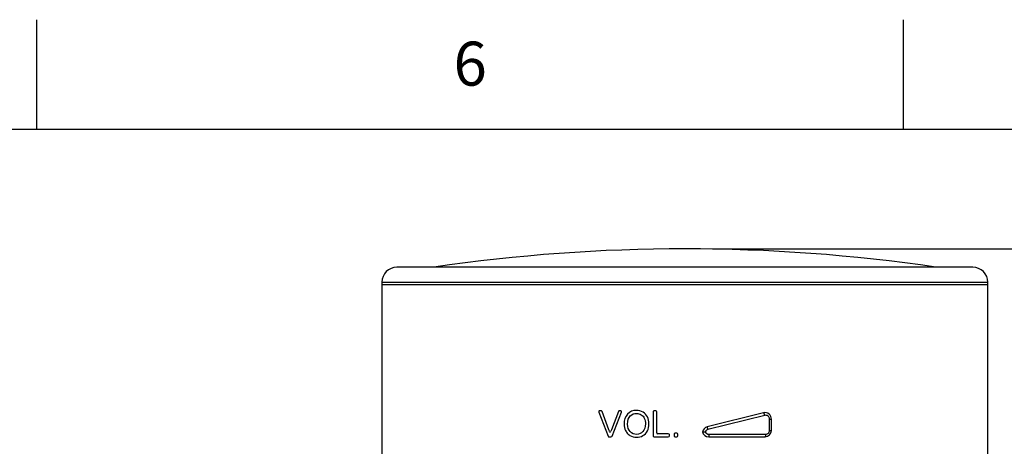
# Model space of a CAD drawing. Units: inches. Extents: x 0.4 to 16.6, y 0.6 to 10.4.
# Drawn here: x 4.5 to 6.8, y 9.4 to 10.4 of the extents above; entities that cross this region are included whole.
import ezdxf

# ---------------------------------------------------------------- set-up
doc = ezdxf.new("R2010")
doc.units = ezdxf.units.IN
doc.header["$LTSCALE"] = 0.935
doc.header["$MEASUREMENT"] = 0
doc.layers.get('0').update_dxf_attribs({"linetype": 'CONTINUOUS'})
doc.layers.add('AXIS', color=7, linetype='CONTINUOUS')
doc.layers.add('DRIVEN_DIMS', color=7, linetype='CONTINUOUS')
doc.styles.add('TEXTSTYLE_2', font='txt', dxfattribs={"width": 0.8})
doc.dimstyles.new('DIMSTYLE_1', dxfattribs={"dimtxt": 0.1, "dimasz": 0.1875, "dimexe": 0.125, "dimexo": 0.0625, "dimgap": 0.1, "dimtad": 0, "dimtih": 1, "dimtoh": 1, "dimdec": 1, "dimlfac": 2, "dimzin": 4, "dimdsep": 46, "dimtxsty": 'STANDARD', "dimblk": '_FILLED', "dimblk1": '_FILLED', "dimblk2": '_FILLED', "dimcen": 0.09, "dimadec": 0, "dimazin": 0, "dimtp": 0.005, "dimtm": 0.005, "dimtfac": 1, "dimtdec": 1, "dimtofl": 0, "dimtmove": 0, "dimatfit": 3, "dimldrblk": '_FILLED', "dimfxl": 1, "dimtolj": 1, "dimtzin": 4, "dimarcsym": 0})

# ---------------------------------------------------------------- blocks, each defined once
blk = doc.blocks.new('_FILLED')
at = {"color": 0, "linetype": 'BYBLOCK'}
blk.add_solid([(0, 0), (-1, 0.167), (-1, -0.167)], dxfattribs=at)
blk = doc.blocks.new('*D1')
at = {"layer": 'DRIVEN_DIMS', "color": 7, "linetype": 'CONTINUOUS'}
for p, q in [((6.0956, 9.8408), (7.7319, 9.8408)), ((7.6069, 9.8408), (7.6069, 6.6888)), ((7.6069, 3.0869), (7.6069, 6.2388)), ((6.6234, 3.0869), (7.7319, 3.0869))]:
    blk.add_line(p, q, dxfattribs=at)
at = {"layer": 'DRIVEN_DIMS', "color": 7, "linetype": 'CONTINUOUS', "xscale": 0.1875, "yscale": 0.1875, "zscale": 0.1875}
for p, rotation in [((7.6069, 9.8408), 90), ((7.6069, 3.0869), 270)]:
    blk.add_blockref('_FILLED', p, dxfattribs=dict(at, rotation=rotation))
at = {"layer": 'DRIVEN_DIMS', "color": 7, "linetype": 'CONTINUOUS', "insert": (7.5069, 6.5888), "char_height": 0.1, "width": 0.7, "attachment_point": 2, "line_spacing_factor": 0.9}
blk.add_mtext('343.1\\P[13.51]', dxfattribs=at)

msp = doc.modelspace()

# ---------------------------------------------------------------- linework, layer by layer
at = {"color": 7, "linetype": 'CONTINUOUS'}
for p, q in [((4.56, 10.112), (4.56, 10.362)), ((6.53, 10.112), (6.53, 10.362)), ((16.38, 10.112), (0.62, 10.112)), ((6.6876, 9.7992), (5.3785, 9.7992)), ((5.3441, 9.7647), (6.722, 9.7647)), ((5.8373, 9.4697), (5.8587, 9.4146)), ((5.8434, 9.4724), (5.8392, 9.4724)), ((5.8601, 9.4295), (5.8452, 9.4711)), ((5.8819, 9.4711), (5.8664, 9.4295)), ((5.8677, 9.4146), (5.8893, 9.4697)), ((5.8874, 9.4724), (5.8837, 9.4724)), ((5.9612, 9.4704), (5.9612, 9.4153)), ((5.967, 9.4724), (5.9631, 9.4724)), ((5.969, 9.4223), (5.969, 9.4704)), ((6.2116, 9.4678), (6.0837, 9.4358)), ((6.2146, 9.4621), (6.0856, 9.4301)), ((6.2257, 9.4281), (6.2257, 9.4535)), ((6.2257, 9.4535), (6.23, 9.4535)), ((6.23, 9.4281), (6.23, 9.4535)), ((6.0729, 9.4248), (6.0795, 9.4248)), ((6.2257, 9.4281), (6.23, 9.4281)), ((5.8605, 9.4133), (5.8658, 9.4133)), ((5.9631, 9.4133), (5.9961, 9.4133)), ((5.9961, 9.4203), (5.971, 9.4203)), ((5.9981, 9.4153), (5.9981, 9.4183)), ((6.0085, 9.4196), (6.0085, 9.4153)), ((6.0148, 9.4216), (6.0105, 9.4216)), ((6.0105, 9.4133), (6.0148, 9.4133)), ((6.0168, 9.4153), (6.0168, 9.4196)), ((6.0873, 9.4133), (6.2152, 9.4133)), ((6.0877, 9.4192), (6.2168, 9.4192))]:
    msp.add_line(p, q, dxfattribs=at)
for centre, radius, start, end in [((5.3785, 9.7647), 0.0344, 90, 180), ((6.6876, 9.7647), 0.0344, 0, 90), ((5.8392, 9.4704), 0.00197, 82.7333, 204.1717), ((5.8434, 9.4704), 0.00197, 17.4903, 82.7401), ((5.8837, 9.4704), 0.00197, 82.7749, 156.7328), ((5.8874, 9.4704), 0.00197, 340.9835, 82.7796), ((5.9631, 9.4704), 0.00197, 82.8213, 180), ((5.967, 9.4704), 0.00197, 0, 82.8235), ((6.2152, 9.4535), 0.0148, 0, 103.0857), ((5.7141, 9.3772), 0.1551, 18.2749, 19.688), ((5.8632, 9.4265), 0.00197, 195.0749, 336.0666), ((5.9951, 9.3812), 0.1375, 159.4105, 161.0223), ((6.0873, 9.4215), 0.0148, 104.0364, 167.0727), ((6.0873, 9.4281), 0.0148, 193.1474, 270.9641), ((6.2152, 9.4281), 0.0148, 270.976, 360), ((5.8605, 9.4153), 0.00197, 204.1616, 277.2452), ((5.8658, 9.4153), 0.00197, 277.2385, 340.9888), ((5.9213, 9.4381), 0.0254, 224.7151, 227.8903), ((5.9631, 9.4153), 0.00197, 180, 277.1787), ((5.971, 9.4223), 0.00197, 180, 257.835), ((5.9961, 9.4183), 0.00197, 0, 82.8312), ((5.9961, 9.4153), 0.00197, 277.1688, 360), ((6.0105, 9.4196), 0.00197, 82.8331, 180), ((6.0105, 9.4153), 0.00197, 180, 277.1669), ((6.0148, 9.4196), 0.00197, 0, 82.8338), ((6.0148, 9.4153), 0.00197, 277.1662, 360)]:
    msp.add_arc(centre, radius, start, end, dxfattribs=at)
for points in [[(5.9232, 9.4734), (5.9149, 9.4734), (5.9081, 9.4707), (5.9028, 9.4651)], [(5.938, 9.4695), (5.9336, 9.4721), (5.9287, 9.4734), (5.9232, 9.4734)], [(5.948, 9.4586), (5.9457, 9.4633), (5.9423, 9.4669), (5.938, 9.4695)], [(5.9028, 9.4651), (5.8976, 9.4595), (5.8949, 9.4519), (5.8949, 9.4421)], [(5.903, 9.442), (5.903, 9.4508), (5.905, 9.4572), (5.909, 9.461)], [(5.909, 9.461), (5.913, 9.4648), (5.9177, 9.4667), (5.9233, 9.4667)], [(5.9233, 9.4667), (5.9271, 9.4667), (5.9306, 9.4657), (5.9338, 9.4637)], [(5.9338, 9.4637), (5.9369, 9.4618), (5.9393, 9.459), (5.9409, 9.4554)], [(5.9409, 9.4554), (5.9425, 9.4518), (5.9434, 9.4476), (5.9434, 9.4428)], [(5.9514, 9.4428), (5.9514, 9.4487), (5.9503, 9.4539), (5.948, 9.4586)], [(5.8949, 9.4421), (5.8949, 9.4369), (5.8961, 9.432), (5.8983, 9.4274)], [(5.8983, 9.4274), (5.8996, 9.4247), (5.9013, 9.4223), (5.9033, 9.4203)], [(5.9087, 9.4251), (5.9049, 9.4293), (5.903, 9.4349), (5.903, 9.442)], [(5.9231, 9.419), (5.9173, 9.419), (5.9126, 9.421), (5.9087, 9.4251)], [(5.9377, 9.4252), (5.9339, 9.4211), (5.929, 9.419), (5.9231, 9.419)], [(5.9375, 9.416), (5.942, 9.4184), (5.9454, 9.422), (5.9478, 9.4267)], [(5.9434, 9.4428), (5.9434, 9.4352), (5.9414, 9.4293), (5.9377, 9.4252)], [(5.9478, 9.4267), (5.9502, 9.4314), (5.9514, 9.4368), (5.9514, 9.4428)], [(5.9043, 9.4193), (5.9055, 9.4182), (5.9068, 9.4172), (5.9083, 9.4163)], [(5.9083, 9.4163), (5.9126, 9.4137), (5.9176, 9.4123), (5.9232, 9.4123)], [(5.9232, 9.4123), (5.9283, 9.4123), (5.9331, 9.4135), (5.9375, 9.416)]]:
    msp.add_open_spline(points, degree=3, dxfattribs=at)
for points, knots in [([(6.2146, 9.4621), (6.2143, 9.4635), (6.2136, 9.4655), (6.2126, 9.4673), (6.2119, 9.4679), (6.2116, 9.4678)], [0, 0, 0, 0, 0.665441, 0.884972, 1, 1, 1, 1]), ([(6.2257, 9.4535), (6.2257, 9.4549), (6.2251, 9.4576), (6.2224, 9.4608), (6.2186, 9.4625), (6.2159, 9.4624), (6.2146, 9.4621)], [0, 0, 0, 0, 0.254791, 0.505998, 0.753541, 1, 1, 1, 1]), ([(6.0856, 9.4301), (6.0842, 9.4298), (6.0817, 9.4284), (6.08, 9.4261), (6.0795, 9.4248)], [0, 0, 0, 0, 0.499849, 1, 1, 1, 1]), ([(6.0795, 9.4248), (6.0801, 9.4232), (6.0824, 9.4203), (6.086, 9.4192), (6.0877, 9.4192)], [0, 0, 0, 0, 0.500366, 1, 1, 1, 1]), ([(6.0856, 9.4301), (6.0854, 9.4308), (6.085, 9.4322), (6.0846, 9.4338), (6.0842, 9.4348), (6.084, 9.4354), (6.0839, 9.4356), (6.0837, 9.4358), (6.0837, 9.4358)], [0, 0, 0, 0, 0.377852, 0.700969, 0.825163, 0.917846, 0.976126, 1, 1, 1, 1]), ([(6.2168, 9.4192), (6.219, 9.4192), (6.2238, 9.4211), (6.2257, 9.4258), (6.2257, 9.4281)], [0, 0, 0, 0, 0.494872, 1, 1, 1, 1]), ([(6.0877, 9.4192), (6.0877, 9.4185), (6.0877, 9.4171), (6.0876, 9.4155), (6.0876, 9.4144), (6.0875, 9.4138), (6.0874, 9.4135), (6.0873, 9.4133), (6.0873, 9.4133)], [0, 0, 0, 0, 0.378766, 0.701268, 0.825009, 0.917355, 0.975568, 1, 1, 1, 1]), ([(6.2168, 9.4192), (6.2168, 9.4178), (6.2166, 9.4159), (6.216, 9.414), (6.2155, 9.4133), (6.2152, 9.4133)], [0, 0, 0, 0, 0.664652, 0.882124, 1, 1, 1, 1])]:
    msp.add_open_spline(points, degree=3, knots=knots, dxfattribs=at)
at = {"layer": 'AXIS', "color": 7, "linetype": 'CONTINUOUS'}
for p, q in [((5.3441, 9.7647), (5.3441, 3.5314)), ((6.722, 8.8228), (6.722, 9.7647)), ((5.3441, 9.7598), (6.722, 9.7598))]:
    msp.add_line(p, q, dxfattribs=at)
msp.add_arc((6.0331, 5.9038), 3.937, 81.6627, 98.3373, dxfattribs=at)

# ---------------------------------------------------------------- texts
at = {"color": 7, "linetype": 'CONTINUOUS', "insert": (5.545, 10.312), "char_height": 0.1, "width": 0.08, "attachment_point": 2, "line_spacing_factor": 0.9, "style": 'TEXTSTYLE_2'}
msp.add_mtext('6', dxfattribs=at)

# ---------------------------------------------------------------- dimensions: what is measured, and where the dimension line sits
at = {"layer": 'DRIVEN_DIMS', "color": 7, "linetype": 'CONTINUOUS'}
dim = msp.add_linear_dim(base=(7.6069, 9.8408), p1=(6.5609, 3.0869), p2=(6.0331, 9.8408), angle=90, dimstyle='DIMSTYLE_1', dxfattribs=at)
dim.commit()
dim.dimension.update_dxf_attribs({"geometry": '*D1', "text_midpoint": (7.6069, 6.4638), "dimtype": 160})

doc.saveas('drawing.dxf')
